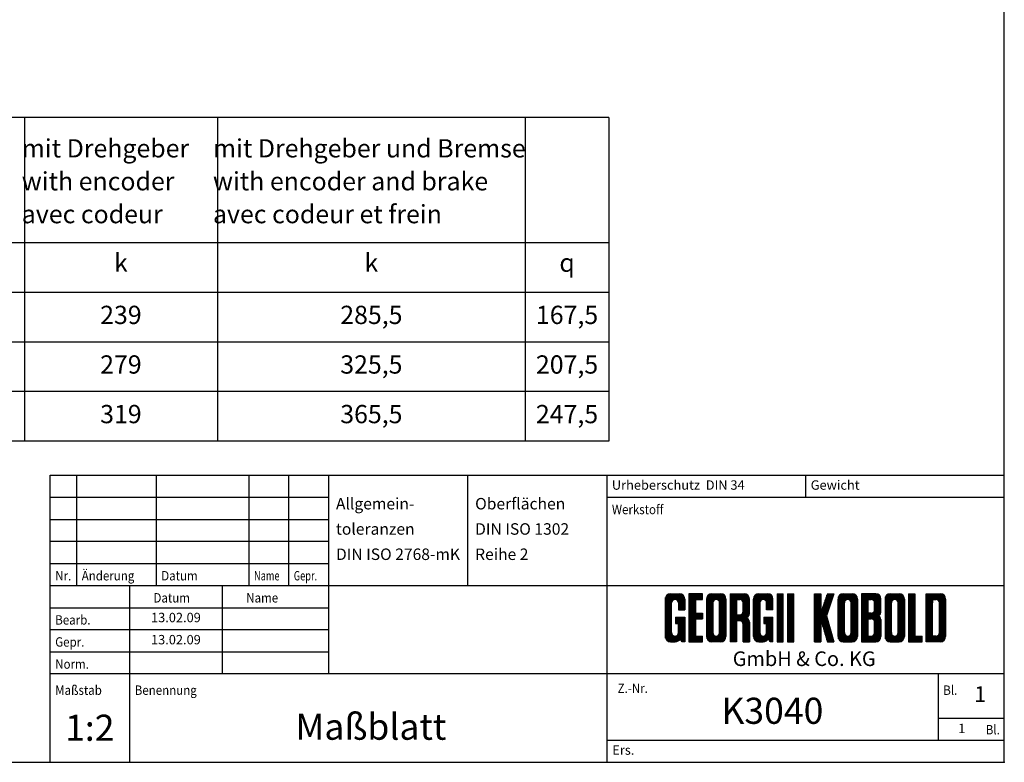
# Model space of a CAD drawing. Units: inches. Extents: x -398 to 410, y -285 to 284.
# Drawn here: x 33 to 410, y -285 to 0 of the extents above; entities that cross this region are included whole.
import ezdxf

# ---------------------------------------------------------------- set-up
doc = ezdxf.new("R2010")
doc.units = ezdxf.units.IN
doc.layers.add('1', color=7, linetype='Continuous')
doc.styles.add('CONVERTER_11', font='complex.shx', dxfattribs={"width": 0.855})
doc.styles.add('CONVERTER_12', font='txt.shx', dxfattribs={"width": 0.9})
doc.styles.add('CONVERTER_14', font='txt.shx', dxfattribs={"width": 0.81})
doc.styles.add('CONVERTER_15', font='txt.shx', dxfattribs={"width": 0.72})
pattern_1 = [(90, (0, 0), (-0.15, -1e-16), [])]

# ---------------------------------------------------------------- blocks, each defined once
blk = doc.blocks.new('tb_frame_A3')
at = {"layer": '1', "linetype": 'Continuous'}
h = blk.add_hatch(dxfattribs=at)
h.set_pattern_fill('_USER', color=2, scale=0.15, angle=90, pattern_type=0)
h.set_pattern_definition(pattern_1)
edge = h.paths.add_edge_path()
edge.add_line((143.75, -119.42), (143.25, -119.42))
edge.add_line((143.25, -119.42), (142.9, -118.82))
edge.add_arc((141.93, -118.32), 1.1, 268.7067, 333.0582, ccw=False)
edge.add_line((141.9, -119.42), (141.05, -119.42))
edge.add_arc((141.05, -118.42), 1, 180, 270, ccw=False)
edge.add_line((140.05, -118.42), (140.05, -111.22))
edge.add_arc((141.05, -111.22), 1, 90, 180, ccw=False)
edge.add_line((141.05, -110.22), (142.75, -110.22))
edge.add_arc((142.75, -111.22), 1, 0, 90, ccw=False)
edge.add_line((143.75, -111.22), (143.75, -113.32))
edge.add_line((143.75, -113.32), (142.55, -113.32))
edge.add_line((142.55, -113.32), (142.55, -111.97))
edge.add_arc((141.9, -111.97), 0.65, 0, 90)
edge.add_arc((141.9, -111.97), 0.65, 90, 180)
edge.add_line((141.25, -111.97), (141.25, -117.66))
edge.add_arc((141.9, -117.66), 0.65, 180, 270)
edge.add_arc((141.9, -117.66), 0.65, 270, 360)
edge.add_line((142.55, -117.66), (142.55, -115.92))
edge.add_line((142.55, -115.92), (141.99, -115.92))
edge.add_line((141.99, -115.92), (141.99, -114.72))
edge.add_line((141.99, -114.72), (143.75, -114.72))
edge.add_line((143.75, -114.72), (143.75, -119.42))
h = blk.add_hatch(dxfattribs=at)
h.set_pattern_fill('_USER', color=2, scale=0.15, angle=90, pattern_type=0)
h.set_pattern_definition(pattern_1)
h.paths.add_polyline_path([(147.15, -110.22), (144.55, -110.22), (144.55, -119.42), (147.15, -119.42), (147.15, -118.31), (145.85, -118.31), (145.85, -115.02), (147.15, -115.02), (147.15, -113.92), (145.85, -113.92), (145.85, -111.32), (147.15, -111.32)])
h = blk.add_hatch(dxfattribs=at)
h.set_pattern_fill('_USER', color=2, scale=0.15, angle=90, pattern_type=0)
h.set_pattern_definition(pattern_1)
edge = h.paths.add_edge_path()
edge.add_line((151.65, -111.22), (151.65, -118.42))
edge.add_arc((150.65, -118.42), 1, 270, 360, ccw=False)
edge.add_line((150.65, -119.42), (148.95, -119.42))
edge.add_arc((148.95, -118.42), 1, 180, 270, ccw=False)
edge.add_line((147.95, -118.42), (147.95, -111.22))
edge.add_arc((148.95, -111.22), 1, 90, 180, ccw=False)
edge.add_line((148.95, -110.22), (150.65, -110.22))
edge.add_arc((150.65, -111.22), 1, 0, 90, ccw=False)
edge = h.paths.add_edge_path(flags=16)
edge.add_arc((149.8, -111.97), 0.65, 90, 180)
edge.add_line((149.15, -111.97), (149.15, -117.66))
edge.add_arc((149.8, -117.66), 0.65, 180, 270)
edge.add_arc((149.8, -117.66), 0.65, 270, 360)
edge.add_line((150.45, -117.66), (150.45, -111.97))
edge.add_arc((149.8, -111.97), 0.65, 0, 90)
h = blk.add_hatch(dxfattribs=at)
h.set_pattern_fill('_USER', color=2, scale=0.15, angle=90, pattern_type=0)
h.set_pattern_definition(pattern_1)
edge = h.paths.add_edge_path()
edge.add_arc((155.32, -115.65), 0.836, 359.5324, 445.9816)
edge.add_arc((155.3, -113.97), 0.852, 275.0233, 357.7566)
edge.add_line((156.15, -114), (156.15, -111.22))
edge.add_arc((155.15, -111.22), 1, 0, 90)
edge.add_line((155.15, -110.22), (152.45, -110.22))
edge.add_line((152.45, -110.22), (152.45, -119.42))
edge.add_line((152.45, -119.42), (153.65, -119.42))
edge.add_line((153.65, -119.42), (153.65, -115.42))
edge.add_line((153.65, -115.42), (154.3, -115.42))
edge.add_arc((154.3, -116.07), 0.65, 0, 90, ccw=False)
edge.add_line((154.95, -116.07), (154.95, -119.42))
edge.add_line((154.95, -119.42), (156.15, -119.42))
edge.add_line((156.15, -119.42), (156.15, -115.66))
edge = h.paths.add_edge_path(flags=16)
edge.add_arc((154.3, -111.97), 0.65, 0, 90)
edge.add_line((154.3, -111.32), (153.65, -111.32))
edge.add_line((153.65, -111.32), (153.65, -114.22))
edge.add_line((153.65, -114.22), (154.3, -114.22))
edge.add_arc((154.3, -113.57), 0.65, 270, 360)
edge.add_line((154.95, -113.57), (154.95, -111.97))
h = blk.add_hatch(dxfattribs=at)
h.set_pattern_fill('_USER', color=2, scale=0.15, angle=90, pattern_type=0)
h.set_pattern_definition(pattern_1)
edge = h.paths.add_edge_path()
edge.add_line((159.45, -117.66), (159.45, -115.92))
edge.add_line((159.45, -115.92), (158.9, -115.92))
edge.add_line((158.9, -115.92), (158.9, -114.72))
edge.add_line((158.9, -114.72), (159.74, -114.72))
edge.add_line((159.74, -114.72), (160.65, -114.72))
edge.add_line((160.65, -114.72), (160.65, -119.42))
edge.add_line((160.65, -119.42), (160.15, -119.42))
edge.add_line((160.15, -119.42), (159.8, -118.82))
edge.add_arc((158.83, -118.33), 1.09, 269.1852, 333.3908, ccw=False)
edge.add_line((158.82, -119.42), (157.95, -119.42))
edge.add_arc((157.95, -118.42), 1, 180, 270, ccw=False)
edge.add_line((156.95, -118.42), (156.95, -111.22))
edge.add_arc((157.95, -111.22), 1, 90, 180, ccw=False)
edge.add_line((157.95, -110.22), (159.65, -110.22))
edge.add_arc((159.65, -111.22), 1, 0, 90, ccw=False)
edge.add_line((160.65, -111.22), (160.65, -113.32))
edge.add_line((160.65, -113.32), (159.45, -113.32))
edge.add_line((159.45, -113.32), (159.45, -111.97))
edge.add_arc((158.8, -111.97), 0.65, 0, 90)
edge.add_arc((158.8, -111.97), 0.65, 90, 180)
edge.add_line((158.15, -111.97), (158.15, -117.66))
edge.add_arc((158.8, -117.66), 0.65, 180, 270)
edge.add_arc((158.8, -117.66), 0.65, 270, 360)
h = blk.add_hatch(dxfattribs=at)
h.set_pattern_fill('_USER', color=2, scale=0.15, angle=90, pattern_type=0)
h.set_pattern_definition(pattern_1)
h.paths.add_polyline_path([(162.65, -119.42), (161.45, -119.42), (161.45, -110.22), (162.65, -110.22)])
h = blk.add_hatch(dxfattribs=at)
h.set_pattern_fill('_USER', color=2, scale=0.15, angle=90, pattern_type=0)
h.set_pattern_definition(pattern_1)
h.paths.add_polyline_path([(164.65, -119.42), (163.45, -119.42), (163.45, -110.22), (164.65, -110.22)])
h = blk.add_hatch(dxfattribs=at)
h.set_pattern_fill('_USER', color=2, scale=0.15, angle=90, pattern_type=0)
h.set_pattern_definition(pattern_1)
h.paths.add_polyline_path([(169.85, -113.88), (171.09, -110.22), (172.35, -110.22), (170.92, -114.47), (172.35, -119.42), (171.1, -119.42), (169.85, -115.1), (169.85, -119.42), (168.65, -119.42), (168.65, -110.22), (169.85, -110.22)])
h = blk.add_hatch(dxfattribs=at)
h.set_pattern_fill('_USER', color=2, scale=0.15, angle=90, pattern_type=0)
h.set_pattern_definition(pattern_1)
edge = h.paths.add_edge_path()
edge.add_arc((174.15, -111.22), 1, 90, 180)
edge.add_line((173.15, -111.22), (173.15, -118.42))
edge.add_arc((174.15, -118.42), 1, 180, 270)
edge.add_line((174.15, -119.42), (175.85, -119.42))
edge.add_arc((175.85, -118.42), 1, 270, 360)
edge.add_line((176.85, -118.42), (176.85, -111.22))
edge.add_arc((175.85, -111.22), 1, 0, 90)
edge.add_line((175.85, -110.22), (174.15, -110.22))
edge = h.paths.add_edge_path(flags=16)
edge.add_arc((175, -111.97), 0.65, 90, 180)
edge.add_line((174.35, -111.97), (174.35, -117.66))
edge.add_arc((175, -117.66), 0.65, 180, 270)
edge.add_arc((175, -117.66), 0.65, 270, 360)
edge.add_line((175.65, -117.66), (175.65, -111.97))
edge.add_arc((175, -111.97), 0.65, 0, 90)
h = blk.add_hatch(dxfattribs=at)
h.set_pattern_fill('_USER', color=2, scale=0.15, angle=90, pattern_type=0)
h.set_pattern_definition(pattern_1)
edge = h.paths.add_edge_path()
edge.add_line((180.35, -110.22), (177.65, -110.22))
edge.add_line((177.65, -110.22), (177.65, -119.42))
edge.add_line((177.65, -119.42), (180.35, -119.42))
edge.add_arc((180.35, -118.42), 1, 270, 360)
edge.add_line((181.35, -118.42), (181.35, -115.12))
edge.add_arc((180.7, -115.12), 0.65, 0, 90)
edge.add_arc((180.7, -113.82), 0.65, 270, 360)
edge.add_line((181.35, -113.82), (181.35, -111.22))
edge.add_arc((180.35, -111.22), 1, 0, 90)
edge = h.paths.add_edge_path(flags=16)
edge.add_arc((179.5, -111.97), 0.65, 0, 90)
edge.add_line((179.5, -111.32), (178.85, -111.32))
edge.add_line((178.85, -111.32), (178.85, -113.92))
edge.add_line((178.85, -113.92), (179.5, -113.92))
edge.add_arc((179.5, -113.27), 0.65, 270, 360)
edge.add_line((180.15, -113.27), (180.15, -111.97))
edge = h.paths.add_edge_path(flags=16)
edge.add_arc((179.5, -115.67), 0.65, 0, 90)
edge.add_line((179.5, -115.02), (178.85, -115.02))
edge.add_line((178.85, -115.02), (178.85, -118.31))
edge.add_line((178.85, -118.31), (179.5, -118.31))
edge.add_arc((179.5, -117.66), 0.65, 270, 360)
edge.add_line((180.15, -117.66), (180.15, -115.67))
h = blk.add_hatch(dxfattribs=at)
h.set_pattern_fill('_USER', color=2, scale=0.15, angle=90, pattern_type=0)
h.set_pattern_definition(pattern_1)
edge = h.paths.add_edge_path()
edge.add_arc((183.15, -111.22), 1, 90, 180)
edge.add_line((182.15, -111.22), (182.15, -118.42))
edge.add_arc((183.15, -118.42), 1, 180, 270)
edge.add_line((183.15, -119.42), (184.85, -119.42))
edge.add_arc((184.85, -118.42), 1, 270, 360)
edge.add_line((185.85, -118.42), (185.85, -111.22))
edge.add_arc((184.85, -111.22), 1, 0, 90)
edge.add_line((184.85, -110.22), (183.15, -110.22))
edge = h.paths.add_edge_path(flags=16)
edge.add_arc((184, -111.97), 0.65, 0, 90)
edge.add_arc((184, -111.97), 0.65, 90, 180)
edge.add_line((183.35, -111.97), (183.35, -117.66))
edge.add_arc((184, -117.66), 0.65, 180, 270)
edge.add_arc((184, -117.66), 0.65, 270, 360)
edge.add_line((184.65, -117.66), (184.65, -111.97))
h = blk.add_hatch(dxfattribs=at)
h.set_pattern_fill('_USER', color=2, scale=0.15, angle=90, pattern_type=0)
h.set_pattern_definition(pattern_1)
h.paths.add_polyline_path([(189.25, -119.42), (186.65, -119.42), (186.65, -110.22), (187.85, -110.22), (187.85, -118.31), (189.25, -118.31)])
h = blk.add_hatch(dxfattribs=at)
h.set_pattern_fill('_USER', color=2, scale=0.15, angle=90, pattern_type=0)
h.set_pattern_definition(pattern_1)
edge = h.paths.add_edge_path()
edge.add_line((193.75, -111.22), (193.75, -118.42))
edge.add_arc((192.75, -118.42), 1, 270, 360, ccw=False)
edge.add_line((192.75, -119.42), (190.05, -119.42))
edge.add_line((190.05, -119.42), (190.05, -110.22))
edge.add_line((190.05, -110.22), (192.75, -110.22))
edge.add_arc((192.75, -111.22), 1, 0, 90, ccw=False)
edge = h.paths.add_edge_path(flags=16)
edge.add_arc((191.9, -111.97), 0.65, 0, 90)
edge.add_line((191.9, -111.32), (191.25, -111.32))
edge.add_line((191.25, -111.32), (191.25, -111.97))
edge.add_line((191.25, -111.97), (191.25, -118.31))
edge.add_line((191.25, -118.31), (191.9, -118.31))
edge.add_arc((191.9, -117.66), 0.65, 270, 360)
edge.add_line((192.55, -117.66), (192.55, -111.97))
at = {"layer": '1', "color": 7, "linetype": 'Continuous'}
for p, q in [((205, -142.5), (205, 142)), ((22.12, -87.51), (205, -87.51)), ((22.12, -142.5), (22.12, -87.51)), ((75.46, -87.51), (75.46, -108.66)), ((102.13, -87.51), (102.13, -108.66)), ((128.8, -87.51), (128.8, -142.5)), ((166.9, -87.51), (166.9, -91.74)), ((128.8, -91.74), (205, -91.74)), ((22.12, -108.66), (205, -108.66)), ((75.46, -108.66), (75.46, -125.58)), ((205, -125.58), (22.12, -125.58)), ((37.36, -125.58), (37.36, -142.5)), ((192.3, -125.58), (192.3, -138.27)), ((192.3, -134.04), (205, -134.04)), ((128.8, -138.27), (205, -138.27)), ((-187.88, -142.5), (205, -142.5))]:
    blk.add_line(p, q, dxfattribs=at)
at = {"layer": '1', "color": 2, "linetype": 'Continuous'}
for p, q in [((27.2, -87.51), (27.2, -108.66)), ((42.44, -87.51), (42.44, -108.66)), ((60.22, -87.51), (60.22, -108.66)), ((67.84, -87.51), (67.84, -108.66)), ((22.12, -91.74), (75.46, -91.74)), ((22.12, -95.97), (75.46, -95.97)), ((75.46, -100.2), (22.12, -100.2)), ((22.12, -104.43), (75.46, -104.43)), ((37.36, -108.66), (37.36, -125.58)), ((55.14, -108.66), (55.14, -125.58)), ((140.05, -111.22), (140.05, -118.42)), ((141.05, -110.22), (142.75, -110.22)), ((143.75, -111.22), (143.75, -113.32)), ((147.15, -110.22), (144.55, -110.22)), ((144.55, -110.22), (144.55, -119.42)), ((145.85, -111.32), (145.85, -113.92)), ((145.85, -111.32), (147.15, -111.32)), ((147.15, -111.32), (147.15, -110.22)), ((147.95, -111.22), (147.95, -118.42)), ((148.95, -110.22), (150.65, -110.22)), ((151.65, -111.22), (151.65, -118.42)), ((152.45, -110.22), (152.45, -119.42)), ((152.45, -110.22), (155.15, -110.22)), ((153.65, -111.32), (154.3, -111.32)), ((153.65, -111.32), (153.65, -114.22)), ((156.15, -114), (156.15, -111.22)), ((156.95, -118.42), (156.95, -111.22)), ((157.95, -110.22), (159.65, -110.22)), ((160.65, -113.32), (160.65, -111.22)), ((161.45, -110.22), (162.65, -110.22)), ((161.45, -110.22), (161.45, -119.42)), ((162.65, -119.42), (162.65, -110.22)), ((163.45, -110.22), (164.65, -110.22)), ((163.45, -110.22), (163.45, -119.42)), ((164.65, -119.42), (164.65, -110.22)), ((168.65, -110.22), (169.85, -110.22)), ((168.65, -119.42), (168.65, -110.22)), ((171.09, -110.22), (169.85, -113.88)), ((169.85, -110.22), (169.85, -113.88)), ((172.35, -110.22), (170.92, -114.47)), ((171.09, -110.22), (172.35, -110.22)), ((173.15, -118.42), (173.15, -111.22)), ((174.15, -110.22), (175.85, -110.22)), ((176.85, -111.22), (176.85, -118.42)), ((177.65, -110.22), (177.65, -119.42)), ((180.35, -110.22), (177.65, -110.22)), ((178.85, -111.32), (179.5, -111.32)), ((178.85, -111.32), (178.85, -113.92)), ((181.35, -113.82), (181.35, -111.22)), ((182.15, -111.22), (182.15, -118.42)), ((183.15, -110.22), (184.85, -110.22)), ((185.85, -111.22), (185.85, -118.42)), ((186.65, -110.22), (186.65, -119.42)), ((186.65, -110.22), (187.85, -110.22)), ((187.85, -110.22), (187.85, -118.31)), ((190.05, -119.42), (190.05, -110.22)), ((190.05, -110.22), (192.75, -110.22)), ((191.25, -111.32), (191.9, -111.32)), ((191.25, -111.32), (191.25, -111.97)), ((193.75, -111.22), (193.75, -118.42)), ((22.12, -112.89), (75.46, -112.89)), ((141.25, -117.66), (141.25, -111.97)), ((142.55, -111.97), (142.55, -113.32)), ((149.15, -111.97), (149.15, -117.66)), ((150.45, -111.97), (150.45, -117.66)), ((154.95, -113.57), (154.95, -111.97)), ((158.15, -111.97), (158.15, -117.66)), ((159.45, -113.32), (159.45, -111.97)), ((174.35, -117.66), (174.35, -111.97)), ((175.65, -111.97), (175.65, -117.66)), ((180.15, -111.97), (180.15, -113.27)), ((183.35, -117.66), (183.35, -111.97)), ((184.65, -111.97), (184.65, -117.66)), ((191.25, -118.31), (191.25, -111.97)), ((192.55, -111.97), (192.55, -117.66)), ((141.99, -114.72), (143.75, -114.72)), ((141.99, -114.72), (141.99, -115.92)), ((142.55, -113.32), (143.75, -113.32)), ((143.75, -114.72), (143.75, -119.42)), ((145.85, -113.92), (147.15, -113.92)), ((145.85, -115.02), (145.85, -118.31)), ((145.85, -115.02), (147.15, -115.02)), ((147.15, -113.92), (147.15, -115.02)), ((153.65, -114.22), (154.3, -114.22)), ((158.9, -114.72), (159.74, -114.72)), ((158.9, -114.72), (158.9, -115.92)), ((158.9, -114.72), (159.74, -114.72)), ((160.65, -113.32), (159.45, -113.32)), ((159.74, -114.72), (160.65, -114.72)), ((160.65, -119.42), (160.65, -114.72)), ((169.85, -115.1), (171.1, -119.42)), ((169.85, -115.1), (169.85, -119.42)), ((170.92, -114.47), (172.35, -119.42)), ((179.5, -113.92), (178.85, -113.92)), ((178.85, -115.02), (178.85, -118.31)), ((178.85, -115.02), (179.5, -115.02)), ((141.99, -115.92), (142.55, -115.92)), ((141.99, -115.92), (142.25, -115.92)), ((142.55, -117.66), (142.55, -115.92)), ((154.3, -115.42), (153.65, -115.42)), ((153.65, -115.42), (153.65, -119.42)), ((154.95, -116.07), (154.95, -119.42)), ((156.15, -115.66), (156.15, -119.42)), ((158.9, -115.92), (159.45, -115.92)), ((159.45, -117.66), (159.45, -115.92)), ((180.15, -117.66), (180.15, -115.67)), ((181.35, -115.12), (181.35, -118.42)), ((75.46, -117.12), (22.12, -117.12)), ((143.25, -119.42), (142.9, -118.82)), ((145.85, -118.31), (147.15, -118.31)), ((147.15, -119.42), (147.15, -118.31)), ((160.15, -119.42), (159.8, -118.82)), ((178.85, -118.31), (179.5, -118.31)), ((187.85, -118.31), (189.25, -118.31)), ((189.25, -119.42), (189.25, -118.31)), ((191.9, -118.31), (191.25, -118.31)), ((141.05, -119.42), (141.9, -119.42)), ((143.75, -119.42), (143.25, -119.42)), ((144.55, -119.42), (147.15, -119.42)), ((150.65, -119.42), (148.95, -119.42)), ((153.65, -119.42), (152.45, -119.42)), ((154.95, -119.42), (156.15, -119.42)), ((157.95, -119.42), (158.82, -119.42)), ((160.65, -119.42), (160.15, -119.42)), ((161.45, -119.42), (162.65, -119.42)), ((163.45, -119.42), (164.65, -119.42)), ((168.65, -119.42), (169.85, -119.42)), ((168.65, -119.42), (169.85, -119.42)), ((171.1, -119.42), (172.35, -119.42)), ((174.15, -119.42), (175.85, -119.42)), ((177.65, -119.42), (180.35, -119.42)), ((183.15, -119.42), (184.85, -119.42)), ((186.65, -119.42), (189.25, -119.42)), ((192.75, -119.42), (190.05, -119.42)), ((22.12, -121.35), (75.46, -121.35))]:
    blk.add_line(p, q, dxfattribs=at)
for centre, radius, start, end in [((141.05, -111.22), 1, 90, 180), ((141.9, -111.97), 0.65, 90, 180), ((141.9, -111.97), 0.65, 0, 90), ((142.75, -111.22), 1, 0, 90), ((148.95, -111.22), 1, 90, 180), ((149.8, -111.97), 0.65, 90, 180), ((149.8, -111.97), 0.65, 0, 90), ((150.65, -111.22), 1, 0, 90), ((154.3, -111.97), 0.65, 0, 90), ((155.15, -111.22), 1, 0, 90), ((157.95, -111.22), 1, 90, 180), ((158.8, -111.97), 0.65, 90, 180), ((158.8, -111.97), 0.65, 0, 90), ((159.65, -111.22), 1, 0, 90), ((174.15, -111.22), 1, 90, 180), ((175, -111.97), 0.65, 90, 180), ((175, -111.97), 0.65, 0, 90), ((175.85, -111.22), 1, 0, 90), ((179.5, -111.97), 0.65, 0, 90), ((180.35, -111.22), 1, 0, 90), ((183.15, -111.22), 1, 90, 180), ((184, -111.97), 0.65, 90, 180), ((184, -111.97), 0.65, 0, 90), ((184.85, -111.22), 1, 0, 90), ((191.9, -111.97), 0.65, 0, 90), ((192.75, -111.22), 1, 0, 90), ((154.3, -113.57), 0.65, -90, 0), ((155.3, -113.97), 0.852, -84.9767, -2.2434), ((155.32, -115.65), 0.836, -0.4676, 85.9816), ((179.5, -113.27), 0.65, -90, 0), ((179.5, -115.67), 0.65, 0, 90), ((180.7, -113.82), 0.65, -90, 0), ((180.7, -115.12), 0.65, 0, 90), ((154.3, -116.07), 0.65, 0, 90), ((141.05, -118.42), 1, 180, -90), ((141.9, -117.66), 0.65, 180, -90), ((141.9, -117.66), 0.65, -90, 0), ((141.93, -118.32), 1.1, -91.2933, -26.9418), ((148.95, -118.42), 1, 180, -90), ((149.8, -117.66), 0.65, 180, -90), ((149.8, -117.66), 0.65, -90, 0), ((150.65, -118.42), 1, -90, 0), ((157.95, -118.42), 1, 180, -90), ((158.8, -117.66), 0.65, 180, -90), ((158.8, -117.66), 0.65, -90, 0), ((158.83, -118.33), 1.09, -90.8148, -26.6092), ((174.15, -118.42), 1, 180, -90), ((175, -117.66), 0.65, 180, -90), ((175, -117.66), 0.65, -90, 0), ((175.85, -118.42), 1, -90, 0), ((179.5, -117.66), 0.65, -90, 0), ((180.35, -118.42), 1, -90, 0), ((183.15, -118.42), 1, 180, -90), ((184, -117.66), 0.65, 180, -90), ((184, -117.66), 0.65, -90, 0), ((184.85, -118.42), 1, -90, 0), ((191.9, -117.66), 0.65, -90, 0), ((192.75, -118.42), 1, -90, 0)]:
    blk.add_arc(centre, radius, start, end, dxfattribs=at)
at = {"layer": '1', "color": 250}
blk.add_point((205, -142.5), dxfattribs=at)
at = {"color": 2, "style": 'CONVERTER_12', "width": 0.9}
blk.add_text('Bl.', height=1.8, dxfattribs=at).set_placement((201.45, -137.15))
at = {"layer": '1', "color": 2}
for s, style, width, p in [('Werkstoff', 'CONVERTER_12', 0.9, (129.8, -94.97)), ('Änderung', 'CONVERTER_12', 0.9, (28.2, -107.66)), ('Nr.', 'CONVERTER_12', 0.9, (23.12, -107.66)), ('Datum', 'CONVERTER_12', 0.9, (43.44, -107.66)), ('Name', 'CONVERTER_15', 0.72, (61.22, -107.66)), ('Gepr.', 'CONVERTER_15', 0.72, (68.84, -107.66)), ('Datum', 'CONVERTER_12', 0.9, (41.95, -111.89)), ('Name', 'CONVERTER_12', 0.9, (59.73, -111.89)), ('Bearb.', 'CONVERTER_12', 0.9, (23.12, -116.12)), ('Gepr.', 'CONVERTER_12', 0.9, (23.12, -120.35)), ('Norm.', 'CONVERTER_12', 0.9, (23.12, -124.58)), ('Maßstab', 'CONVERTER_12', 0.9, (23.12, -129.58)), ('Benennung', 'CONVERTER_12', 0.9, (38.36, -129.58)), ('Z.-Nr.', 'CONVERTER_12', 0.9, (130.9, -129.21)), ('Bl.', 'CONVERTER_12', 0.9, (193.3, -129.58))]:
    blk.add_text(s, height=1.8, dxfattribs=dict(at, style=style, width=width)).set_placement(p)
at = {"layer": '1', "color": 2, "line_spacing_factor": 1.320528}
for s, insert, char_height, attachment_point, style in [('Urheberschutz  DIN 34', (129.8, -89.62), 1.8, 4, 'CONVERTER_12'), ('Gewicht', (167.9, -89.62), 1.8, 4, 'CONVERTER_12'), ('13.02.09', (46.25, -115), 1.8, 5, 'CONVERTER_12'), ('13.02.09', (46.25, -119.24), 1.8, 5, 'CONVERTER_12'), ('GmbH & Co. KG', (166.65, -123.02), 2.8, 5, 'CONVERTER_11'), ('1', (196.85, -136.25), 1.8, 5, 'CONVERTER_12'), ('Ers.', (129.87, -140.39), 1.8, 4, 'CONVERTER_12')]:
    blk.add_mtext(s, dxfattribs=dict(at, insert=insert, char_height=char_height, attachment_point=attachment_point, style=style))
at = {"layer": '1', "color": 3, "line_spacing_factor": 1.320528}
for s, insert, char_height, attachment_point, style in [('Allgemein-\\Ptoleranzen\\PDIN ISO 2768-mK', (76.92, -98.09), 2.2, 4, 'CONVERTER_15'), ('Oberflächen\\PDIN ISO 1302\\PReihe 2', (103.59, -98.09), 2.2, 4, 'CONVERTER_12'), ('1', (200.38, -129.81), 3, 5, 'CONVERTER_15')]:
    blk.add_mtext(s, dxfattribs=dict(at, insert=insert, char_height=char_height, attachment_point=attachment_point, style=style))
at = {"layer": '1', "color": 7, "char_height": 5, "attachment_point": 5, "line_spacing_factor": 1.320528}
for s, insert, style in [('K3040', (160.55, -133.28), 'CONVERTER_14'), ('1:2', (29.74, -136.53), 'CONVERTER_14'), ('Maßblatt', (83.61, -136.33), 'CONVERTER_15')]:
    blk.add_mtext(s, dxfattribs=dict(at, insert=insert, style=style))

msp = doc.modelspace()

# ---------------------------------------------------------------- linework, layer by layer
at = {"layer": '1', "color": 7, "linetype": 'Continuous'}
for p, q in [((34.4103, -38), (-83.5897, -38)), ((34.4103, -38), (34.4103, -162)), ((108.4103, -38), (34.4103, -38)), ((226.4103, -38), (108.4103, -38)), ((108.4103, -38), (108.4103, -162)), ((226.4103, -38), (226.4103, -162)), ((258.4103, -38), (226.4103, -38)), ((258.4103, -38), (258.4103, -105)), ((258.4103, -105), (-285.5897, -105)), ((258.4103, -105), (258.4103, -124)), ((258.4103, -124), (258.4103, -143)), ((258.4103, -143), (258.4103, -162)), ((108.4103, -162), (-285.5897, -162)), ((258.4103, -162), (108.4103, -162))]:
    msp.add_line(p, q, dxfattribs=at)
at = {"layer": '1', "color": 2, "linetype": 'Continuous'}
for p, q in [((258.4103, -86), (-285.5897, -86)), ((258.4103, -124), (-285.5897, -124)), ((258.4103, -143), (-285.5897, -143))]:
    msp.add_line(p, q, dxfattribs=at)

# ---------------------------------------------------------------- block references
at = {"layer": '1', "xscale": 2, "yscale": 2, "zscale": 2}
msp.add_blockref('tb_frame_A3', (0, 0), dxfattribs=at)

# ---------------------------------------------------------------- texts
at = {"layer": '1', "color": 7, "char_height": 7, "style": 'CONVERTER_15'}
for s, insert, attachment_point, line_spacing_factor in [('mit Drehgeber\\Pwith encoder\\Pavec codeur', (33.4217, -63.2907), 4, 1.080432), ('mit Drehgeber und Bremse\\Pwith encoder and brake\\Pavec codeur et frein', (106.7017, -63.2907), 4, 1.080432), ('k', (71.4103, -94.5), 5, 1.320528), ('k', (167.4103, -94.5), 5, 1.320528), ('q', (242.4103, -94.5), 5, 1.320528)]:
    msp.add_mtext(s, dxfattribs=dict(at, insert=insert, attachment_point=attachment_point, line_spacing_factor=line_spacing_factor))
at = {"layer": '1', "color": 3, "char_height": 7, "attachment_point": 5, "line_spacing_factor": 1.320528, "style": 'CONVERTER_15'}
for s, insert in [('239', (71.4103, -114.5)), ('285,5', (167.4103, -114.5)), ('167,5', (242.4103, -114.5)), ('279', (71.4103, -133.5)), ('325,5', (167.4103, -133.5)), ('207,5', (242.4103, -133.5)), ('319', (71.4103, -152.5)), ('365,5', (167.4103, -152.5)), ('247,5', (242.4103, -152.5))]:
    msp.add_mtext(s, dxfattribs=dict(at, insert=insert))

doc.saveas('drawing.dxf')
